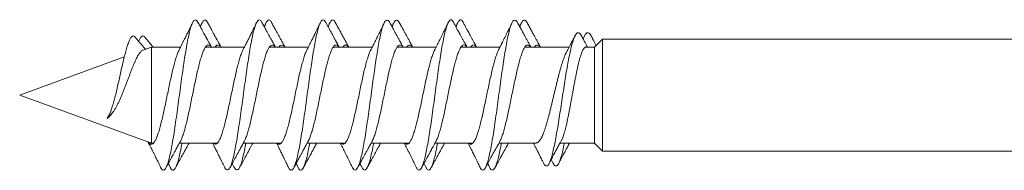
# Model space of a CAD drawing. Units: millimetres. Extents: x 24 to 259, y 10 to 202.
# Drawn here: x 105 to 135, y 111 to 116 of the extents above; entities that cross this region are included whole.
import ezdxf

# ---------------------------------------------------------------- set-up
doc = ezdxf.new("R2010")
doc.units = ezdxf.units.MM

msp = doc.modelspace()

# ---------------------------------------------------------------- linework, layer by layer
at = {"color": 7, "linetype": 'Continuous', "lineweight": 18}
for p, q in [((122.828, 115.178), (122.578, 114.928)), ((136.178, 115.178), (122.828, 115.178)), ((122.828, 115.178), (122.828, 111.678)), ((123.128, 115.178), (123.128, 115.178)), ((108.7, 114.928), (108.439, 114.833)), ((109.615, 114.928), (108.7, 114.928)), ((108.7, 114.928), (108.7, 111.928)), ((111.616, 114.928), (110.397, 114.928)), ((113.615, 114.928), (112.398, 114.928)), ((115.616, 114.928), (114.398, 114.928)), ((117.617, 114.928), (116.396, 114.928)), ((119.615, 114.928), (118.399, 114.928)), ((121.781, 114.928), (120.396, 114.928)), ((122.578, 114.928), (122.307, 114.928)), ((122.578, 114.928), (122.578, 111.928)), ((107.853, 114.62), (104.578, 113.428)), ((104.578, 113.428), (108.7, 111.928)), ((108.7, 111.928), (108.764, 111.928)), ((109.581, 111.928), (110.769, 111.928)), ((111.583, 111.928), (112.766, 111.928)), ((113.58, 111.928), (114.768, 111.928)), ((115.581, 111.928), (116.767, 111.928)), ((117.582, 111.928), (118.767, 111.928)), ((119.581, 111.928), (120.743, 111.928)), ((121.494, 111.928), (122.578, 111.928)), ((122.578, 111.928), (122.828, 111.678)), ((122.828, 111.678), (136.178, 111.678)), ((123.128, 111.678), (123.128, 111.678))]:
    msp.add_line(p, q, dxfattribs=at)
for points, knots in [([(108.989, 111.175), (108.993, 111.165), (109.013, 111.117), (109.048, 111.083), (109.095, 111.075), (109.142, 111.122), (109.189, 111.216), (109.236, 111.357), (109.283, 111.541), (109.33, 111.768), (109.377, 112.034), (109.424, 112.33), (109.471, 112.649), (109.518, 112.984), (109.565, 113.329), (109.612, 113.676), (109.659, 114.018), (109.706, 114.346), (109.753, 114.654), (109.8, 114.936), (109.847, 115.186), (109.894, 115.399), (109.941, 115.57), (109.988, 115.691), (110.035, 115.761), (110.082, 115.779), (110.124, 115.758), (110.15, 115.71), (110.161, 115.69)], [0, 0, 0, 0, 0.010337, 0.050443, 0.090519, 0.130628, 0.170762, 0.210879, 0.250957, 0.291049, 0.331137, 0.371218, 0.411337, 0.45147, 0.491576, 0.531652, 0.571762, 0.611836, 0.651926, 0.692048, 0.732169, 0.772257, 0.812338, 0.85245, 0.892526, 0.932632, 0.97276, 1, 1, 1, 1]), ([(109.987, 115.68), (109.97, 115.646), (109.94, 115.583), (109.897, 115.496), (109.86, 115.421), (109.83, 115.36), (109.806, 115.311), (109.786, 115.27), (109.765, 115.228), (109.74, 115.176), (109.707, 115.111), (109.667, 115.031), (109.62, 114.938), (109.587, 114.873), (109.569, 114.837)], [0, 0, 0, 0, 0.118924, 0.222339, 0.31038, 0.383155, 0.440751, 0.4833, 0.528563, 0.590337, 0.668529, 0.762994, 0.873553, 1, 1, 1, 1]), ([(110.581, 114.928), (110.577, 114.935), (110.561, 114.963), (110.535, 115.01), (110.505, 115.065), (110.48, 115.11), (110.46, 115.146), (110.446, 115.173), (110.433, 115.196), (110.418, 115.224), (110.395, 115.266), (110.363, 115.324), (110.324, 115.396), (110.276, 115.483), (110.221, 115.584), (110.182, 115.657), (110.16, 115.696)], [0, 0, 0, 0, 0.0276404, 0.1112561, 0.1826877, 0.2418947, 0.2888423, 0.3235031, 0.3475318, 0.3777373, 0.4344025, 0.5098275, 0.604048, 0.7171098, 0.84907, 1, 1, 1, 1]), ([(110.287, 115.68), (110.27, 115.646), (110.252, 115.608), (110.233, 115.57), (110.231, 115.566)], [0, 0, 0, 0, 0.884062, 1, 1, 1, 1]), ([(110.238, 115.552), (110.239, 115.555), (110.256, 115.615), (110.288, 115.687), (110.335, 115.762), (110.382, 115.779), (110.424, 115.758), (110.45, 115.71), (110.461, 115.69)], [0, 0, 0, 0, 0.011142, 0.222508, 0.433683, 0.645013, 0.856462, 1, 1, 1, 1]), ([(110.881, 114.928), (110.877, 114.935), (110.861, 114.963), (110.835, 115.01), (110.805, 115.065), (110.78, 115.11), (110.76, 115.146), (110.746, 115.173), (110.733, 115.196), (110.718, 115.224), (110.695, 115.266), (110.663, 115.324), (110.624, 115.396), (110.576, 115.483), (110.521, 115.584), (110.482, 115.657), (110.46, 115.696)], [0, 0, 0, 0, 0.02764, 0.111256, 0.182688, 0.241895, 0.288842, 0.323503, 0.347532, 0.377737, 0.434403, 0.509827, 0.604048, 0.71711, 0.84907, 1, 1, 1, 1]), ([(110.986, 111.184), (110.998, 111.161), (111.025, 111.106), (111.068, 111.077), (111.115, 111.089), (111.162, 111.151), (111.209, 111.265), (111.256, 111.429), (111.303, 111.636), (111.35, 111.881), (111.397, 112.159), (111.444, 112.463), (111.491, 112.789), (111.538, 113.129), (111.585, 113.476), (111.632, 113.822), (111.679, 114.159), (111.726, 114.481), (111.773, 114.78), (111.82, 115.051), (111.867, 115.284), (111.914, 115.475), (111.961, 115.622), (112.008, 115.723), (112.055, 115.777), (112.102, 115.776), (112.136, 115.749), (112.155, 115.707), (112.158, 115.7)], [0, 0, 0, 0, 0.029998, 0.07012, 0.110222, 0.150286, 0.190371, 0.230441, 0.270513, 0.310623, 0.350743, 0.390834, 0.430898, 0.470996, 0.511056, 0.551138, 0.59125, 0.631356, 0.671429, 0.711502, 0.751599, 0.791664, 0.83176, 0.871877, 0.911974, 0.952038, 0.992131, 1, 1, 1, 1]), ([(111.989, 115.679), (111.971, 115.643), (111.939, 115.577), (111.894, 115.486), (111.857, 115.41), (111.824, 115.343), (111.797, 115.288), (111.774, 115.241), (111.756, 115.206), (111.739, 115.172), (111.723, 115.14), (111.704, 115.102), (111.68, 115.053), (111.648, 114.991), (111.61, 114.915), (111.581, 114.86), (111.566, 114.83)], [0, 0, 0, 0, 0.1268118, 0.2334246, 0.3199898, 0.3943488, 0.4704777, 0.5139975, 0.5571531, 0.5965959, 0.6320681, 0.6728426, 0.7298117, 0.8034576, 0.8935932, 1, 1, 1, 1]), ([(112.582, 114.928), (112.58, 114.932), (112.568, 114.954), (112.548, 114.99), (112.524, 115.034), (112.503, 115.071), (112.486, 115.103), (112.468, 115.135), (112.445, 115.177), (112.415, 115.232), (112.377, 115.301), (112.332, 115.384), (112.28, 115.479), (112.221, 115.587), (112.18, 115.664), (112.158, 115.705)], [0, 0, 0, 0, 0.018463, 0.083489, 0.139798, 0.187364, 0.226167, 0.263729, 0.313164, 0.386167, 0.475704, 0.581811, 0.704529, 0.843906, 1, 1, 1, 1]), ([(112.289, 115.679), (112.271, 115.643), (112.253, 115.605), (112.234, 115.568), (112.233, 115.566)], [0, 0, 0, 0, 0.952519, 1, 1, 1, 1]), ([(112.241, 115.552), (112.248, 115.573), (112.27, 115.646), (112.308, 115.721), (112.355, 115.777), (112.402, 115.776), (112.436, 115.749), (112.455, 115.707), (112.458, 115.7)], [0, 0, 0, 0, 0.092118, 0.3086, 0.524977, 0.741178, 0.957534, 1, 1, 1, 1]), ([(112.882, 114.928), (112.88, 114.932), (112.868, 114.954), (112.848, 114.99), (112.824, 115.034), (112.803, 115.071), (112.786, 115.103), (112.768, 115.135), (112.745, 115.177), (112.715, 115.232), (112.677, 115.301), (112.632, 115.384), (112.58, 115.479), (112.521, 115.587), (112.48, 115.664), (112.458, 115.705)], [0, 0, 0, 0, 0.0184634, 0.0834895, 0.1397984, 0.1873641, 0.2261669, 0.2637288, 0.3131642, 0.3861668, 0.4757044, 0.5818114, 0.7045289, 0.8439058, 1, 1, 1, 1]), ([(112.99, 111.173), (112.991, 111.17), (113.009, 111.126), (113.041, 111.089), (113.088, 111.069), (113.135, 111.109), (113.182, 111.198), (113.229, 111.335), (113.276, 111.515), (113.323, 111.735), (113.37, 111.993), (113.417, 112.284), (113.464, 112.6), (113.511, 112.934), (113.558, 113.278), (113.605, 113.625), (113.652, 113.969), (113.699, 114.301), (113.746, 114.612), (113.793, 114.897), (113.84, 115.151), (113.887, 115.368), (113.934, 115.545), (113.981, 115.676), (114.028, 115.757), (114.075, 115.783), (114.118, 115.765), (114.146, 115.716), (114.158, 115.695)], [0, 0, 0, 0, 0.003841, 0.044031, 0.084249, 0.124443, 0.164646, 0.204887, 0.245134, 0.285349, 0.325541, 0.365767, 0.405955, 0.446168, 0.486409, 0.526641, 0.56684, 0.607046, 0.647266, 0.68746, 0.727688, 0.767932, 0.808154, 0.848345, 0.88857, 0.928766, 0.96897, 1, 1, 1, 1]), ([(113.99, 115.686), (113.977, 115.661), (113.955, 115.615), (113.923, 115.55), (113.895, 115.492), (113.872, 115.444), (113.852, 115.404), (113.837, 115.373), (113.824, 115.345), (113.81, 115.318), (113.796, 115.29), (113.782, 115.261), (113.762, 115.22), (113.735, 115.165), (113.7, 115.096), (113.662, 115.02), (113.618, 114.932), (113.586, 114.87), (113.569, 114.836)], [0, 0, 0, 0, 0.087283, 0.163447, 0.228547, 0.288619, 0.334805, 0.367995, 0.398931, 0.430853, 0.463758, 0.497642, 0.532493, 0.609796, 0.69102, 0.777639, 0.880061, 1, 1, 1, 1]), ([(114.581, 114.928), (114.543, 114.996), (114.478, 115.113), (114.387, 115.28), (114.284, 115.468), (114.208, 115.608), (114.158, 115.699)], [0, 0, 0, 0, 0.2668081, 0.4560774, 0.6467436, 1, 1, 1, 1]), ([(114.29, 115.686), (114.277, 115.661), (114.258, 115.621), (114.238, 115.581), (114.231, 115.565)], [0, 0, 0, 0, 0.618486, 1, 1, 1, 1]), ([(114.239, 115.551), (114.253, 115.593), (114.283, 115.681), (114.328, 115.756), (114.375, 115.783), (114.418, 115.765), (114.446, 115.716), (114.458, 115.695)], [0, 0, 0, 0, 0.191559, 0.405988, 0.620266, 0.834584, 1, 1, 1, 1]), ([(114.881, 114.928), (114.843, 114.996), (114.778, 115.113), (114.687, 115.28), (114.584, 115.468), (114.508, 115.608), (114.458, 115.699)], [0, 0, 0, 0, 0.266808, 0.456077, 0.646744, 1, 1, 1, 1]), ([(114.986, 111.182), (114.996, 111.162), (115.021, 111.109), (115.062, 111.079), (115.108, 111.085), (115.155, 111.143), (115.202, 111.248), (115.249, 111.401), (115.296, 111.601), (115.343, 111.842), (115.39, 112.116), (115.437, 112.419), (115.484, 112.742), (115.531, 113.08), (115.578, 113.426), (115.625, 113.773), (115.672, 114.111), (115.719, 114.434), (115.766, 114.737), (115.813, 115.011), (115.86, 115.253), (115.907, 115.453), (115.954, 115.606), (116.001, 115.712), (116.048, 115.77), (116.095, 115.776), (116.133, 115.751), (116.155, 115.705), (116.161, 115.692)], [0, 0, 0, 0, 0.023977, 0.063962, 0.103983, 0.144007, 0.183997, 0.22397, 0.263973, 0.303939, 0.343934, 0.383954, 0.423962, 0.463937, 0.503928, 0.54392, 0.583896, 0.623904, 0.663927, 0.703924, 0.743893, 0.783898, 0.82387, 0.863855, 0.903873, 0.94389, 0.983875, 1, 1, 1, 1]), ([(115.986, 115.676), (115.969, 115.641), (115.937, 115.575), (115.893, 115.484), (115.856, 115.409), (115.826, 115.348), (115.803, 115.301), (115.783, 115.261), (115.765, 115.225), (115.746, 115.186), (115.724, 115.142), (115.7, 115.093), (115.674, 115.043), (115.645, 114.984), (115.608, 114.912), (115.581, 114.858), (115.565, 114.828)], [0, 0, 0, 0, 0.124467, 0.231041, 0.319868, 0.391064, 0.444724, 0.487594, 0.530123, 0.572435, 0.628595, 0.6856, 0.743788, 0.808108, 0.89327, 1, 1, 1, 1]), ([(116.582, 114.928), (116.569, 114.953), (116.535, 115.014), (116.484, 115.106), (116.432, 115.201), (116.388, 115.283), (116.353, 115.346), (116.327, 115.394), (116.307, 115.431), (116.288, 115.465), (116.27, 115.499), (116.25, 115.534), (116.227, 115.577), (116.196, 115.633), (116.173, 115.675), (116.161, 115.698)], [0, 0, 0, 0, 0.098267, 0.237764, 0.360543, 0.466526, 0.555756, 0.605917, 0.653644, 0.698934, 0.741783, 0.783062, 0.837271, 0.909577, 1, 1, 1, 1]), ([(116.286, 115.676), (116.269, 115.641), (116.251, 115.604), (116.234, 115.567), (116.233, 115.566)], [0, 0, 0, 0, 0.96363, 1, 1, 1, 1]), ([(116.24, 115.553), (116.245, 115.568), (116.265, 115.637), (116.301, 115.71), (116.348, 115.771), (116.395, 115.776), (116.433, 115.751), (116.455, 115.705), (116.461, 115.692)], [0, 0, 0, 0, 0.063264, 0.275924, 0.488756, 0.701585, 0.91424, 1, 1, 1, 1]), ([(116.882, 114.928), (116.869, 114.953), (116.835, 115.014), (116.784, 115.106), (116.732, 115.201), (116.688, 115.283), (116.653, 115.346), (116.627, 115.394), (116.607, 115.431), (116.588, 115.465), (116.57, 115.499), (116.55, 115.534), (116.527, 115.577), (116.496, 115.633), (116.473, 115.675), (116.461, 115.698)], [0, 0, 0, 0, 0.098267, 0.237764, 0.360543, 0.466526, 0.555756, 0.605917, 0.653644, 0.698934, 0.741783, 0.783062, 0.837271, 0.909577, 1, 1, 1, 1]), ([(116.989, 111.177), (117.004, 111.149), (117.035, 111.094), (117.082, 111.072), (117.129, 111.098), (117.176, 111.179), (117.223, 111.31), (117.27, 111.486), (117.316, 111.703), (117.363, 111.956), (117.41, 112.24), (117.457, 112.552), (117.504, 112.884), (117.551, 113.227), (117.598, 113.574), (117.645, 113.919), (117.692, 114.253), (117.739, 114.569), (117.786, 114.86), (117.833, 115.118), (117.88, 115.339), (117.927, 115.52), (117.974, 115.656), (118.021, 115.747), (118.068, 115.785), (118.113, 115.773), (118.143, 115.724), (118.157, 115.701)], [0, 0, 0, 0, 0.039378, 0.079584, 0.119779, 0.16, 0.200187, 0.240405, 0.280646, 0.320871, 0.361063, 0.401281, 0.441486, 0.481684, 0.521915, 0.562156, 0.60237, 0.642558, 0.682785, 0.722975, 0.763184, 0.803423, 0.843658, 0.88386, 0.924058, 0.964283, 1, 1, 1, 1]), ([(117.99, 115.684), (117.975, 115.652), (117.947, 115.594), (117.908, 115.516), (117.878, 115.453), (117.852, 115.4), (117.829, 115.354), (117.809, 115.312), (117.79, 115.273), (117.771, 115.236), (117.751, 115.195), (117.726, 115.145), (117.696, 115.083), (117.659, 115.01), (117.616, 114.925), (117.585, 114.865), (117.569, 114.833)], [0, 0, 0, 0, 0.111703, 0.20347, 0.275431, 0.334096, 0.387094, 0.438827, 0.480126, 0.523557, 0.56963, 0.627129, 0.699098, 0.78537, 0.885746, 1, 1, 1, 1]), ([(118.58, 114.928), (118.574, 114.939), (118.555, 114.973), (118.527, 115.024), (118.498, 115.077), (118.475, 115.12), (118.453, 115.159), (118.432, 115.197), (118.411, 115.237), (118.388, 115.278), (118.363, 115.325), (118.333, 115.38), (118.297, 115.446), (118.255, 115.522), (118.208, 115.61), (118.174, 115.671), (118.157, 115.704)], [0, 0, 0, 0, 0.044789, 0.129686, 0.197391, 0.249043, 0.297881, 0.347564, 0.39809, 0.44946, 0.507049, 0.578238, 0.663097, 0.761654, 0.873943, 1, 1, 1, 1]), ([(118.29, 115.684), (118.275, 115.652), (118.255, 115.613), (118.236, 115.573), (118.232, 115.565)], [0, 0, 0, 0, 0.801145, 1, 1, 1, 1]), ([(118.24, 115.55), (118.252, 115.585), (118.278, 115.668), (118.321, 115.746), (118.368, 115.785), (118.413, 115.773), (118.443, 115.724), (118.457, 115.701)], [0, 0, 0, 0, 0.156728, 0.373566, 0.590386, 0.807348, 1, 1, 1, 1]), ([(118.88, 114.928), (118.874, 114.939), (118.855, 114.973), (118.827, 115.024), (118.798, 115.077), (118.775, 115.12), (118.753, 115.159), (118.732, 115.197), (118.711, 115.237), (118.688, 115.278), (118.663, 115.325), (118.633, 115.38), (118.597, 115.446), (118.555, 115.522), (118.508, 115.61), (118.474, 115.671), (118.457, 115.704)], [0, 0, 0, 0, 0.044789, 0.129686, 0.197391, 0.249043, 0.297881, 0.347564, 0.39809, 0.44946, 0.507049, 0.578238, 0.663097, 0.761654, 0.873943, 1, 1, 1, 1]), ([(118.989, 111.176), (118.995, 111.162), (119.017, 111.111), (119.055, 111.079), (119.102, 111.079), (119.149, 111.132), (119.196, 111.232), (119.243, 111.379), (119.29, 111.57), (119.337, 111.802), (119.384, 112.073), (119.431, 112.372), (119.478, 112.694), (119.524, 113.031), (119.571, 113.376), (119.618, 113.723), (119.665, 114.064), (119.712, 114.389), (119.759, 114.694), (119.806, 114.972), (119.853, 115.217), (119.9, 115.425), (119.947, 115.589), (119.994, 115.703), (120.041, 115.766), (120.088, 115.777), (120.128, 115.753), (120.152, 115.705), (120.161, 115.689)], [0, 0, 0, 0, 0.015726, 0.055828, 0.095901, 0.136007, 0.176134, 0.216241, 0.256317, 0.296424, 0.33651, 0.376595, 0.416714, 0.456839, 0.496934, 0.537009, 0.577121, 0.617195, 0.657292, 0.697417, 0.737535, 0.777619, 0.817707, 0.857817, 0.897909, 0.938036, 0.978165, 1, 1, 1, 1]), ([(119.986, 115.679), (119.971, 115.647), (119.941, 115.586), (119.901, 115.503), (119.868, 115.436), (119.842, 115.383), (119.821, 115.341), (119.803, 115.304), (119.783, 115.265), (119.761, 115.22), (119.739, 115.175), (119.718, 115.132), (119.7, 115.098), (119.687, 115.072), (119.676, 115.049), (119.664, 115.025), (119.647, 114.991), (119.625, 114.948), (119.599, 114.896), (119.579, 114.858), (119.569, 114.838)], [0, 0, 0, 0, 0.116031, 0.214097, 0.294306, 0.356743, 0.401491, 0.441663, 0.488563, 0.542163, 0.60044, 0.651274, 0.692653, 0.724614, 0.743667, 0.772787, 0.813043, 0.864382, 0.92673, 1, 1, 1, 1]), ([(120.581, 114.928), (120.571, 114.945), (120.544, 114.994), (120.501, 115.072), (120.451, 115.163), (120.402, 115.253), (120.35, 115.348), (120.292, 115.454), (120.228, 115.571), (120.184, 115.652), (120.161, 115.695)], [0, 0, 0, 0, 0.066219, 0.191856, 0.30839, 0.419955, 0.543745, 0.681649, 0.833716, 1, 1, 1, 1]), ([(120.286, 115.679), (120.271, 115.647), (120.252, 115.609), (120.234, 115.571), (120.231, 115.566)], [0, 0, 0, 0, 0.862292, 1, 1, 1, 1]), ([(120.239, 115.551), (120.242, 115.561), (120.26, 115.627), (120.294, 115.7), (120.341, 115.767), (120.388, 115.777), (120.428, 115.753), (120.452, 115.705), (120.461, 115.689)], [0, 0, 0, 0, 0.038288, 0.249895, 0.461407, 0.673098, 0.884809, 1, 1, 1, 1]), ([(120.881, 114.928), (120.871, 114.945), (120.844, 114.994), (120.801, 115.072), (120.751, 115.163), (120.702, 115.253), (120.65, 115.348), (120.592, 115.454), (120.528, 115.571), (120.484, 115.652), (120.461, 115.695)], [0, 0, 0, 0, 0.066219, 0.191856, 0.30839, 0.419955, 0.543745, 0.681649, 0.833716, 1, 1, 1, 1]), ([(120.974, 111.31), (120.983, 111.291), (121.007, 111.24), (121.047, 111.208), (121.094, 111.211), (121.141, 111.263), (121.188, 111.362), (121.235, 111.504), (121.281, 111.685), (121.328, 111.902), (121.375, 112.15), (121.422, 112.423), (121.469, 112.714), (121.516, 113.016), (121.563, 113.325), (121.61, 113.631), (121.656, 113.93), (121.703, 114.214), (121.75, 114.477), (121.797, 114.715), (121.844, 114.922), (121.891, 115.095), (121.938, 115.229), (121.985, 115.322), (122.031, 115.374), (122.078, 115.382), (122.123, 115.353), (122.152, 115.302), (122.166, 115.278)], [0, 0, 0, 0, 0.024016, 0.066037, 0.107835, 0.149398, 0.190718, 0.231813, 0.272685, 0.313322, 0.353717, 0.393887, 0.433833, 0.473545, 0.513015, 0.552259, 0.591281, 0.630068, 0.668566, 0.706789, 0.744826, 0.78275, 0.82048, 0.857919, 0.8951, 0.932038, 0.968689, 1, 1, 1, 1]), ([(122.221, 115.175), (122.227, 115.192), (122.248, 115.254), (122.285, 115.32), (122.331, 115.374), (122.378, 115.382), (122.423, 115.353), (122.452, 115.302), (122.466, 115.278)], [0, 0, 0, 0, 0.068679, 0.262906, 0.455798, 0.647424, 0.837564, 1, 1, 1, 1]), ([(107.316, 112.697), (107.331, 112.719), (107.362, 112.765), (107.408, 112.865), (107.455, 112.989), (107.501, 113.138), (107.548, 113.308), (107.596, 113.496), (107.643, 113.696), (107.689, 113.904), (107.736, 114.115), (107.783, 114.324), (107.829, 114.526), (107.876, 114.715), (107.923, 114.886), (107.97, 115.032), (108.017, 115.148), (108.063, 115.23), (108.11, 115.272), (108.155, 115.277), (108.183, 115.247), (108.196, 115.234)], [0, 0, 0, 0, 0.036587, 0.076372, 0.117968, 0.161562, 0.206946, 0.253951, 0.302522, 0.352474, 0.403719, 0.456499, 0.511156, 0.567754, 0.626018, 0.685889, 0.747417, 0.8107, 0.875663, 0.942246, 1, 1, 1, 1]), ([(108.512, 114.859), (108.488, 114.888), (108.424, 114.964), (108.319, 115.09), (108.238, 115.186), (108.196, 115.236)], [0, 0, 0, 0, 0.229261, 0.601198, 1, 1, 1, 1]), ([(108.303, 115.109), (108.307, 115.12), (108.328, 115.172), (108.363, 115.228), (108.41, 115.272), (108.455, 115.277), (108.483, 115.247), (108.496, 115.234)], [0, 0, 0, 0, 0.063452, 0.298098, 0.538974, 0.785856, 1, 1, 1, 1]), ([(108.754, 114.928), (108.749, 114.934), (108.705, 114.987), (108.619, 115.09), (108.538, 115.186), (108.496, 115.236)], [0, 0, 0, 0, 0.059266, 0.513238, 1, 1, 1, 1]), ([(109.607, 111.978), (109.615, 111.993), (109.64, 112.035), (109.679, 112.136), (109.726, 112.278), (109.772, 112.448), (109.819, 112.64), (109.866, 112.849), (109.913, 113.069), (109.96, 113.298), (110.007, 113.53), (110.055, 113.76), (110.102, 113.982), (110.149, 114.192), (110.196, 114.385), (110.243, 114.557), (110.29, 114.706), (110.337, 114.827), (110.383, 114.917), (110.43, 114.972), (110.477, 114.995), (110.524, 114.982), (110.556, 114.958), (110.574, 114.93), (110.575, 114.928)], [0, 0, 0, 0, 0.026558, 0.074984, 0.123263, 0.171475, 0.219743, 0.268143, 0.316652, 0.365204, 0.413752, 0.462334, 0.510963, 0.559537, 0.608121, 0.656679, 0.70514, 0.75346, 0.801688, 0.849934, 0.898293, 0.94677, 0.995309, 1, 1, 1, 1]), ([(110.697, 114.928), (110.708, 114.942), (110.734, 114.977), (110.777, 114.994), (110.824, 114.982), (110.856, 114.958), (110.874, 114.93), (110.875, 114.928)], [0, 0, 0, 0, 0.1851997, 0.4477667, 0.7109794, 0.9745294, 1, 1, 1, 1]), ([(111.606, 111.971), (111.621, 112.001), (111.652, 112.062), (111.698, 112.194), (111.745, 112.35), (111.792, 112.53), (111.839, 112.728), (111.886, 112.942), (111.934, 113.167), (111.981, 113.398), (112.028, 113.629), (112.075, 113.856), (112.122, 114.074), (112.169, 114.278), (112.216, 114.463), (112.262, 114.625), (112.309, 114.759), (112.356, 114.865), (112.403, 114.94), (112.45, 114.985), (112.497, 114.995), (112.539, 114.978), (112.566, 114.942), (112.577, 114.928)], [0, 0, 0, 0, 0.047081, 0.095295, 0.143643, 0.192094, 0.240583, 0.289066, 0.337593, 0.386151, 0.434661, 0.483181, 0.531669, 0.580055, 0.628299, 0.67646, 0.72465, 0.772955, 0.821377, 0.869854, 0.918334, 0.966833, 1, 1, 1, 1]), ([(112.698, 114.928), (112.7, 114.93), (112.717, 114.958), (112.75, 114.983), (112.797, 114.996), (112.839, 114.978), (112.866, 114.942), (112.877, 114.928)], [0, 0, 0, 0, 0.0265891, 0.2907669, 0.5549594, 0.8192555, 1, 1, 1, 1]), ([(113.604, 111.975), (113.611, 111.986), (113.633, 112.023), (113.671, 112.119), (113.718, 112.258), (113.766, 112.423), (113.813, 112.611), (113.86, 112.818), (113.907, 113.038), (113.954, 113.267), (114.001, 113.498), (114.048, 113.728), (114.095, 113.951), (114.141, 114.162), (114.188, 114.356), (114.235, 114.531), (114.282, 114.682), (114.329, 114.807), (114.376, 114.904), (114.423, 114.968), (114.471, 114.997), (114.518, 114.988), (114.553, 114.964), (114.572, 114.933), (114.575, 114.928)], [0, 0, 0, 0, 0.020916, 0.069356, 0.117827, 0.166293, 0.214813, 0.263346, 0.311839, 0.36034, 0.408805, 0.457161, 0.505377, 0.553519, 0.601699, 0.649999, 0.69841, 0.746872, 0.795334, 0.843822, 0.892378, 0.940875, 0.989378, 1, 1, 1, 1]), ([(114.698, 114.928), (114.706, 114.94), (114.731, 114.976), (114.771, 114.996), (114.818, 114.988), (114.853, 114.964), (114.872, 114.933), (114.875, 114.928)], [0, 0, 0, 0, 0.1442597, 0.4103129, 0.6760397, 0.9418012, 1, 1, 1, 1]), ([(115.609, 111.981), (115.621, 112.003), (115.648, 112.055), (115.692, 112.172), (115.739, 112.325), (115.786, 112.503), (115.834, 112.7), (115.881, 112.913), (115.927, 113.135), (115.974, 113.364), (116.021, 113.595), (116.067, 113.821), (116.114, 114.039), (116.161, 114.245), (116.208, 114.434), (116.255, 114.601), (116.303, 114.744), (116.35, 114.855), (116.397, 114.935), (116.444, 114.982), (116.491, 114.995), (116.536, 114.98), (116.564, 114.944), (116.577, 114.928)], [0, 0, 0, 0, 0.037142, 0.085793, 0.134438, 0.183053, 0.231675, 0.280254, 0.328718, 0.377043, 0.425305, 0.473613, 0.522045, 0.570584, 0.619168, 0.667751, 0.716368, 0.765042, 0.813659, 0.862284, 0.910885, 0.959392, 1, 1, 1, 1]), ([(116.696, 114.928), (116.696, 114.928), (116.713, 114.955), (116.744, 114.979), (116.791, 114.996), (116.836, 114.98), (116.864, 114.944), (116.877, 114.928)], [0, 0, 0, 0, 0.005136, 0.264741, 0.524223, 0.783199, 1, 1, 1, 1]), ([(117.605, 111.973), (117.61, 111.98), (117.63, 112.012), (117.666, 112.101), (117.713, 112.237), (117.76, 112.4), (117.807, 112.584), (117.853, 112.787), (117.9, 113.004), (117.946, 113.23), (117.993, 113.461), (118.04, 113.691), (118.087, 113.917), (118.135, 114.132), (118.182, 114.332), (118.229, 114.511), (118.276, 114.665), (118.323, 114.793), (118.37, 114.892), (118.417, 114.96), (118.464, 114.995), (118.511, 114.994), (118.547, 114.97), (118.569, 114.937), (118.575, 114.928)], [0, 0, 0, 0, 0.013605, 0.062146, 0.110693, 0.15919, 0.207568, 0.255809, 0.303997, 0.35224, 0.400609, 0.449081, 0.497592, 0.5461, 0.594651, 0.643246, 0.691788, 0.740338, 0.788861, 0.837282, 0.885561, 0.933753, 0.981968, 1, 1, 1, 1]), ([(118.699, 114.928), (118.705, 114.937), (118.727, 114.97), (118.764, 114.994), (118.811, 114.994), (118.847, 114.97), (118.869, 114.937), (118.875, 114.928)], [0, 0, 0, 0, 0.104468, 0.370177, 0.635405, 0.900759, 1, 1, 1, 1]), ([(119.607, 111.977), (119.617, 111.997), (119.644, 112.044), (119.686, 112.154), (119.732, 112.3), (119.779, 112.473), (119.825, 112.668), (119.872, 112.878), (119.919, 113.1), (119.966, 113.33), (120.014, 113.561), (120.061, 113.791), (120.108, 114.012), (120.155, 114.219), (120.203, 114.41), (120.25, 114.579), (120.296, 114.724), (120.343, 114.842), (120.39, 114.927), (120.436, 114.978), (120.483, 114.994), (120.53, 114.981), (120.561, 114.945), (120.576, 114.928)], [0, 0, 0, 0, 0.03328, 0.081651, 0.129887, 0.178081, 0.226339, 0.274724, 0.323207, 0.371724, 0.420237, 0.468804, 0.517396, 0.565944, 0.614501, 0.663023, 0.711437, 0.759709, 0.807902, 0.856136, 0.904495, 0.95296, 1, 1, 1, 1]), ([(120.696, 114.928), (120.709, 114.944), (120.738, 114.98), (120.783, 114.994), (120.83, 114.981), (120.861, 114.945), (120.876, 114.928)], [0, 0, 0, 0, 0.2255219, 0.4858559, 0.7467647, 1, 1, 1, 1]), ([(121.963, 115.278), (121.951, 115.253), (121.928, 115.209), (121.896, 115.147), (121.87, 115.098), (121.85, 115.059), (121.834, 115.029), (121.812, 114.986), (121.779, 114.923), (121.738, 114.845), (121.709, 114.792), (121.696, 114.767)], [0, 0, 0, 0, 0.142943, 0.262765, 0.359636, 0.433688, 0.486642, 0.539107, 0.685268, 0.854392, 1, 1, 1, 1]), ([(122.354, 114.928), (122.354, 114.928), (122.342, 114.949), (122.317, 114.996), (122.274, 115.075), (122.223, 115.172), (122.186, 115.243), (122.165, 115.281)], [0, 0, 0, 0, 0.001016, 0.177549, 0.402669, 0.676688, 1, 1, 1, 1]), ([(122.263, 115.278), (122.251, 115.253), (122.235, 115.223), (122.219, 115.192), (122.216, 115.186)], [0, 0, 0, 0, 0.7958424, 1, 1, 1, 1]), ([(122.627, 114.977), (122.625, 114.981), (122.608, 115.012), (122.574, 115.075), (122.523, 115.172), (122.486, 115.243), (122.465, 115.281)], [0, 0, 0, 0, 0.0451674, 0.3065229, 0.6246481, 1, 1, 1, 1]), ([(108.44, 114.832), (108.434, 114.83), (108.417, 114.824), (108.39, 114.803), (108.356, 114.77), (108.321, 114.725), (108.287, 114.672), (108.252, 114.611), (108.217, 114.54), (108.181, 114.462), (108.145, 114.377), (108.109, 114.287), (108.07, 114.19), (108.032, 114.088), (107.993, 113.986), (107.955, 113.882), (107.914, 113.774), (107.874, 113.667), (107.832, 113.561), (107.79, 113.457), (107.746, 113.354), (107.701, 113.254), (107.656, 113.16), (107.61, 113.071), (107.562, 112.987), (107.513, 112.911), (107.466, 112.846), (107.418, 112.79), (107.369, 112.739), (107.334, 112.711), (107.316, 112.697)], [0, 0, 0, 0, 0.0221662, 0.0617157, 0.1025043, 0.1432936, 0.1814348, 0.2195757, 0.258857, 0.2981368, 0.3356743, 0.3732112, 0.4119352, 0.4506589, 0.4866977, 0.5227359, 0.5598709, 0.5970043, 0.6321485, 0.6672934, 0.7035312, 0.7397685, 0.7737814, 0.8077924, 0.8428803, 0.8779686, 0.908074, 0.9381786, 0.9690898, 1, 1, 1, 1]), ([(108.601, 111.964), (108.617, 111.944), (108.648, 111.903), (108.695, 111.886), (108.742, 111.9), (108.789, 111.947), (108.836, 112.026), (108.883, 112.133), (108.93, 112.268), (108.976, 112.43), (109.023, 112.615), (109.07, 112.818), (109.117, 113.033), (109.164, 113.257), (109.212, 113.486), (109.259, 113.713), (109.306, 113.933), (109.354, 114.142), (109.401, 114.335), (109.448, 114.509), (109.495, 114.659), (109.536, 114.77), (109.56, 114.817), (109.57, 114.835)], [0, 0, 0, 0, 0.047146, 0.095899, 0.144622, 0.19335, 0.242032, 0.290597, 0.339018, 0.38737, 0.435792, 0.484365, 0.533061, 0.581806, 0.630547, 0.679316, 0.728104, 0.776822, 0.825541, 0.874232, 0.922828, 0.971285, 1, 1, 1, 1]), ([(110.636, 111.928), (110.648, 111.917), (110.676, 111.892), (110.719, 111.891), (110.766, 111.918), (110.813, 111.98), (110.86, 112.074), (110.906, 112.199), (110.953, 112.351), (111, 112.526), (111.048, 112.72), (111.095, 112.929), (111.142, 113.15), (111.19, 113.377), (111.237, 113.605), (111.284, 113.829), (111.332, 114.044), (111.378, 114.246), (111.425, 114.43), (111.472, 114.593), (111.519, 114.725), (111.55, 114.804), (111.566, 114.83), (111.567, 114.83)], [0, 0, 0, 0, 0.039558, 0.090121, 0.140553, 0.19084, 0.241082, 0.291419, 0.341914, 0.392526, 0.443177, 0.493819, 0.544511, 0.595181, 0.645799, 0.696419, 0.746999, 0.797467, 0.847793, 0.898045, 0.94835, 0.998801, 1, 1, 1, 1]), ([(112.634, 111.928), (112.639, 111.921), (112.66, 111.896), (112.696, 111.885), (112.743, 111.898), (112.79, 111.947), (112.837, 112.028), (112.884, 112.138), (112.931, 112.276), (112.978, 112.438), (113.026, 112.624), (113.073, 112.828), (113.121, 113.045), (113.168, 113.269), (113.215, 113.497), (113.262, 113.723), (113.308, 113.943), (113.355, 114.151), (113.402, 114.342), (113.449, 114.514), (113.496, 114.662), (113.536, 114.771), (113.561, 114.817), (113.57, 114.834)], [0, 0, 0, 0, 0.016293, 0.066349, 0.116385, 0.166536, 0.216842, 0.267252, 0.317687, 0.368116, 0.418607, 0.469043, 0.519446, 0.56985, 0.6202, 0.67043, 0.720521, 0.770559, 0.820673, 0.870936, 0.921319, 0.971747, 1, 1, 1, 1]), ([(114.631, 111.928), (114.645, 111.916), (114.675, 111.89), (114.72, 111.891), (114.767, 111.922), (114.814, 111.985), (114.862, 112.079), (114.909, 112.205), (114.957, 112.359), (115.004, 112.535), (115.051, 112.731), (115.098, 112.941), (115.145, 113.161), (115.192, 113.386), (115.238, 113.613), (115.285, 113.836), (115.332, 114.05), (115.379, 114.251), (115.426, 114.435), (115.474, 114.597), (115.52, 114.734), (115.551, 114.798), (115.566, 114.83)], [0, 0, 0, 0, 0.044879, 0.095258, 0.145726, 0.196209, 0.246689, 0.297234, 0.347705, 0.398158, 0.448606, 0.498988, 0.54924, 0.599361, 0.649452, 0.699638, 0.749976, 0.80042, 0.850898, 0.901371, 0.951905, 1, 1, 1, 1]), ([(116.635, 111.928), (116.64, 111.922), (116.661, 111.897), (116.698, 111.887), (116.745, 111.899), (116.792, 111.948), (116.84, 112.032), (116.887, 112.145), (116.934, 112.285), (116.981, 112.449), (117.028, 112.634), (117.075, 112.836), (117.121, 113.051), (117.168, 113.276), (117.215, 113.503), (117.262, 113.73), (117.31, 113.95), (117.357, 114.159), (117.404, 114.352), (117.452, 114.524), (117.499, 114.669), (117.538, 114.773), (117.562, 114.816), (117.57, 114.83)], [0, 0, 0, 0, 0.016371, 0.066918, 0.11747, 0.16808, 0.218607, 0.269126, 0.319633, 0.370062, 0.420354, 0.470525, 0.520689, 0.570967, 0.621394, 0.671915, 0.722458, 0.772999, 0.82361, 0.874156, 0.924677, 0.975195, 1, 1, 1, 1]), ([(118.629, 111.928), (118.645, 111.914), (118.676, 111.887), (118.723, 111.891), (118.77, 111.925), (118.818, 111.991), (118.865, 112.087), (118.911, 112.212), (118.958, 112.363), (119.005, 112.54), (119.052, 112.736), (119.099, 112.947), (119.146, 113.168), (119.193, 113.395), (119.24, 113.623), (119.288, 113.847), (119.335, 114.061), (119.383, 114.261), (119.43, 114.443), (119.477, 114.603), (119.523, 114.739), (119.554, 114.806), (119.57, 114.838)], [0, 0, 0, 0, 0.049528, 0.099684, 0.149839, 0.199972, 0.250014, 0.299916, 0.349715, 0.399527, 0.449468, 0.499551, 0.549715, 0.599891, 0.650071, 0.700319, 0.750488, 0.800644, 0.850792, 0.900868, 0.95081, 1, 1, 1, 1]), ([(120.743, 111.929), (120.749, 111.929), (120.766, 111.929), (120.793, 111.941), (120.823, 111.965), (120.854, 112), (120.885, 112.045), (120.917, 112.101), (120.948, 112.168), (120.978, 112.243), (121.009, 112.327), (121.039, 112.42), (121.071, 112.521), (121.102, 112.627), (121.133, 112.74), (121.164, 112.858), (121.195, 112.981), (121.225, 113.107), (121.255, 113.235), (121.287, 113.365), (121.318, 113.496), (121.349, 113.625), (121.38, 113.752), (121.411, 113.879), (121.442, 114.002), (121.472, 114.119), (121.503, 114.231), (121.535, 114.339), (121.566, 114.439), (121.597, 114.531), (121.627, 114.615), (121.658, 114.69), (121.681, 114.741), (121.694, 114.763), (121.696, 114.767)], [0, 0, 0, 0, 0.020124, 0.052981, 0.085838, 0.117755, 0.149673, 0.182516, 0.215359, 0.247304, 0.27925, 0.312124, 0.344999, 0.376923, 0.408847, 0.441697, 0.474547, 0.50649, 0.538433, 0.571306, 0.604178, 0.636113, 0.668048, 0.700912, 0.733775, 0.765703, 0.797632, 0.830487, 0.863341, 0.895286, 0.92723, 0.960102, 0.992975, 1, 1, 1, 1]), ([(122.307, 114.928), (122.307, 114.928), (122.299, 114.929), (122.283, 114.923), (122.26, 114.908), (122.236, 114.88), (122.212, 114.842), (122.189, 114.793), (122.166, 114.735), (122.143, 114.666), (122.119, 114.589), (122.095, 114.503), (122.072, 114.41), (122.048, 114.309), (122.025, 114.201), (122.002, 114.088), (121.979, 113.971), (121.955, 113.848), (121.931, 113.723), (121.907, 113.596), (121.884, 113.469), (121.861, 113.339), (121.837, 113.211), (121.815, 113.085), (121.791, 112.961), (121.767, 112.84), (121.743, 112.724), (121.72, 112.613), (121.697, 112.509), (121.674, 112.41), (121.651, 112.318), (121.627, 112.236), (121.604, 112.163), (121.58, 112.098), (121.559, 112.048), (121.545, 112.023), (121.54, 112.014)], [0, 0, 0, 0, 0.000722, 0.030863, 0.061004, 0.092019, 0.123035, 0.153185, 0.183334, 0.21436, 0.245386, 0.275523, 0.30566, 0.336672, 0.367683, 0.397839, 0.427994, 0.459026, 0.490059, 0.520199, 0.550339, 0.581356, 0.612372, 0.642509, 0.672646, 0.703659, 0.734672, 0.764812, 0.794952, 0.825968, 0.856984, 0.887114, 0.917244, 0.948247, 0.97925, 1, 1, 1, 1]), ([(107.316, 112.697), (107.327, 112.714), (107.349, 112.748), (107.38, 112.809), (107.402, 112.854), (107.413, 112.881), (107.415, 112.885)], [0, 0, 0, 0, 0.318267, 0.638929, 0.950098, 1, 1, 1, 1]), ([(108.596, 111.965), (108.599, 111.959), (108.613, 111.933), (108.634, 111.89), (108.659, 111.841), (108.679, 111.802), (108.7, 111.759), (108.724, 111.711), (108.748, 111.664), (108.768, 111.623), (108.786, 111.586), (108.807, 111.544), (108.832, 111.493), (108.863, 111.43), (108.9, 111.355), (108.943, 111.266), (108.973, 111.203), (108.989, 111.17)], [0, 0, 0, 0, 0.0239417, 0.1007234, 0.1613018, 0.2080977, 0.25032, 0.3223168, 0.3888179, 0.4309903, 0.4764597, 0.5263526, 0.5897619, 0.6687447, 0.7633808, 0.8737629, 1, 1, 1, 1]), ([(109.158, 111.156), (109.17, 111.179), (109.193, 111.221), (109.225, 111.28), (109.252, 111.328), (109.273, 111.367), (109.291, 111.4), (109.309, 111.433), (109.335, 111.48), (109.37, 111.544), (109.417, 111.629), (109.472, 111.731), (109.537, 111.848), (109.583, 111.931), (109.607, 111.976)], [0, 0, 0, 0, 0.083287, 0.154544, 0.213791, 0.261046, 0.296588, 0.334384, 0.382338, 0.466499, 0.570447, 0.694087, 0.837309, 1, 1, 1, 1]), ([(109.289, 111.175), (109.293, 111.165), (109.313, 111.117), (109.348, 111.083), (109.395, 111.075), (109.442, 111.122), (109.489, 111.216), (109.536, 111.356), (109.583, 111.542), (109.624, 111.733), (109.648, 111.876), (109.657, 111.928)], [0, 0, 0, 0, 0.032891, 0.160506, 0.288026, 0.415649, 0.543351, 0.670999, 0.798527, 0.926096, 1, 1, 1, 1]), ([(109.458, 111.156), (109.47, 111.179), (109.493, 111.221), (109.525, 111.28), (109.552, 111.328), (109.573, 111.367), (109.591, 111.4), (109.609, 111.433), (109.635, 111.48), (109.67, 111.544), (109.717, 111.629), (109.772, 111.731), (109.828, 111.832), (109.865, 111.899), (109.881, 111.928)], [0, 0, 0, 0, 0.088476, 0.164172, 0.22711, 0.277309, 0.315065, 0.355216, 0.406158, 0.495561, 0.605985, 0.737328, 0.889473, 1, 1, 1, 1]), ([(110.616, 111.928), (110.629, 111.902), (110.653, 111.854), (110.685, 111.79), (110.713, 111.734), (110.742, 111.678), (110.772, 111.616), (110.804, 111.553), (110.833, 111.493), (110.859, 111.44), (110.884, 111.389), (110.913, 111.331), (110.947, 111.26), (110.973, 111.208), (110.986, 111.179)], [0, 0, 0, 0, 0.10562, 0.190623, 0.256537, 0.330798, 0.418224, 0.503572, 0.585634, 0.655837, 0.716792, 0.791721, 0.88608, 1, 1, 1, 1]), ([(111.161, 111.157), (111.221, 111.268), (111.313, 111.436), (111.424, 111.64), (111.513, 111.802), (111.57, 111.905), (111.607, 111.972)], [0, 0, 0, 0, 0.405855, 0.620675, 0.750454, 1, 1, 1, 1]), ([(111.286, 111.184), (111.298, 111.161), (111.325, 111.106), (111.368, 111.077), (111.415, 111.089), (111.462, 111.151), (111.509, 111.265), (111.556, 111.428), (111.603, 111.638), (111.637, 111.807), (111.655, 111.914), (111.657, 111.928)], [0, 0, 0, 0, 0.094766, 0.221514, 0.3482, 0.474767, 0.601399, 0.727984, 0.854575, 0.981287, 1, 1, 1, 1]), ([(111.461, 111.157), (111.521, 111.268), (111.613, 111.436), (111.724, 111.64), (111.805, 111.787), (111.853, 111.875), (111.883, 111.928)], [0, 0, 0, 0, 0.4293373, 0.6565864, 0.7938752, 1, 1, 1, 1]), ([(112.617, 111.928), (112.623, 111.916), (112.637, 111.889), (112.656, 111.851), (112.676, 111.811), (112.693, 111.777), (112.709, 111.744), (112.725, 111.713), (112.741, 111.681), (112.76, 111.642), (112.785, 111.592), (112.815, 111.531), (112.851, 111.457), (112.892, 111.373), (112.939, 111.276), (112.973, 111.207), (112.99, 111.171)], [0, 0, 0, 0, 0.045318, 0.107787, 0.15435, 0.200802, 0.244524, 0.28582, 0.322129, 0.373363, 0.439639, 0.521034, 0.617643, 0.729579, 0.856978, 1, 1, 1, 1]), ([(113.157, 111.151), (113.18, 111.194), (113.223, 111.274), (113.285, 111.388), (113.34, 111.488), (113.387, 111.574), (113.426, 111.647), (113.46, 111.709), (113.492, 111.766), (113.525, 111.827), (113.563, 111.897), (113.59, 111.946), (113.605, 111.972)], [0, 0, 0, 0, 0.1550355, 0.2934235, 0.4152253, 0.5204935, 0.6092744, 0.6816099, 0.7458238, 0.8200093, 0.9047541, 1, 1, 1, 1]), ([(113.29, 111.173), (113.291, 111.17), (113.309, 111.126), (113.341, 111.089), (113.388, 111.069), (113.435, 111.109), (113.482, 111.198), (113.529, 111.334), (113.576, 111.515), (113.619, 111.713), (113.646, 111.864), (113.657, 111.928)], [0, 0, 0, 0, 0.0122137, 0.140015, 0.2679008, 0.3957136, 0.5235553, 0.6515167, 0.7794973, 0.9073764, 1, 1, 1, 1]), ([(113.457, 111.151), (113.48, 111.194), (113.523, 111.274), (113.585, 111.388), (113.64, 111.488), (113.687, 111.574), (113.726, 111.647), (113.76, 111.709), (113.792, 111.766), (113.825, 111.827), (113.855, 111.882), (113.874, 111.916), (113.88, 111.928)], [0, 0, 0, 0, 0.163906, 0.310211, 0.438982, 0.550273, 0.644133, 0.720608, 0.788495, 0.866925, 0.956519, 1, 1, 1, 1]), ([(114.615, 111.928), (114.627, 111.903), (114.65, 111.859), (114.679, 111.801), (114.701, 111.756), (114.719, 111.721), (114.735, 111.688), (114.756, 111.647), (114.784, 111.589), (114.818, 111.521), (114.855, 111.446), (114.894, 111.366), (114.939, 111.274), (114.97, 111.21), (114.987, 111.176)], [0, 0, 0, 0, 0.099035, 0.176314, 0.233101, 0.278472, 0.315029, 0.366806, 0.443349, 0.544769, 0.637248, 0.74388, 0.864761, 1, 1, 1, 1]), ([(115.161, 111.16), (115.183, 111.202), (115.226, 111.28), (115.286, 111.39), (115.337, 111.484), (115.381, 111.564), (115.414, 111.625), (115.441, 111.674), (115.462, 111.713), (115.483, 111.75), (115.505, 111.791), (115.533, 111.842), (115.569, 111.906), (115.595, 111.954), (115.609, 111.98)], [0, 0, 0, 0, 0.1527052, 0.2865475, 0.4015995, 0.4979206, 0.5765419, 0.6272318, 0.6746904, 0.7189214, 0.7642913, 0.8256825, 0.9042782, 1, 1, 1, 1]), ([(115.286, 111.182), (115.296, 111.162), (115.321, 111.109), (115.362, 111.079), (115.408, 111.085), (115.455, 111.143), (115.502, 111.248), (115.549, 111.401), (115.596, 111.602), (115.632, 111.781), (115.653, 111.901), (115.657, 111.928)], [0, 0, 0, 0, 0.075952, 0.202614, 0.329392, 0.456176, 0.582854, 0.709477, 0.836196, 0.962799, 1, 1, 1, 1]), ([(115.461, 111.16), (115.483, 111.202), (115.526, 111.28), (115.586, 111.39), (115.637, 111.484), (115.681, 111.564), (115.714, 111.625), (115.741, 111.674), (115.762, 111.713), (115.783, 111.75), (115.805, 111.791), (115.833, 111.842), (115.859, 111.889), (115.876, 111.919), (115.881, 111.928)], [0, 0, 0, 0, 0.163106, 0.306065, 0.428953, 0.531835, 0.615811, 0.669954, 0.720645, 0.767888, 0.816348, 0.881921, 0.96587, 1, 1, 1, 1]), ([(116.616, 111.928), (116.616, 111.927), (116.631, 111.898), (116.658, 111.846), (116.693, 111.776), (116.72, 111.721), (116.742, 111.679), (116.76, 111.642), (116.778, 111.605), (116.799, 111.564), (116.82, 111.52), (116.843, 111.474), (116.865, 111.43), (116.888, 111.382), (116.915, 111.326), (116.95, 111.256), (116.975, 111.204), (116.989, 111.176)], [0, 0, 0, 0, 0.002028, 0.115733, 0.209281, 0.282418, 0.334967, 0.380128, 0.429127, 0.481977, 0.544795, 0.605333, 0.663403, 0.720994, 0.794435, 0.887398, 1, 1, 1, 1]), ([(117.158, 111.151), (117.177, 111.187), (117.214, 111.255), (117.266, 111.35), (117.311, 111.432), (117.349, 111.502), (117.379, 111.557), (117.406, 111.607), (117.434, 111.658), (117.468, 111.72), (117.508, 111.793), (117.555, 111.878), (117.588, 111.938), (117.606, 111.971)], [0, 0, 0, 0, 0.131698, 0.247681, 0.348009, 0.432729, 0.50188, 0.551611, 0.613135, 0.68879, 0.778529, 0.88229, 1, 1, 1, 1]), ([(117.289, 111.177), (117.304, 111.149), (117.335, 111.094), (117.382, 111.072), (117.429, 111.098), (117.476, 111.179), (117.523, 111.309), (117.57, 111.486), (117.614, 111.691), (117.644, 111.853), (117.657, 111.928)], [0, 0, 0, 0, 0.124793, 0.252212, 0.379593, 0.507057, 0.634413, 0.761868, 0.889396, 1, 1, 1, 1]), ([(117.458, 111.151), (117.477, 111.187), (117.514, 111.255), (117.566, 111.35), (117.611, 111.432), (117.649, 111.502), (117.679, 111.557), (117.706, 111.607), (117.734, 111.658), (117.768, 111.72), (117.808, 111.793), (117.847, 111.864), (117.872, 111.91), (117.882, 111.928)], [0, 0, 0, 0, 0.1389798, 0.2613767, 0.367252, 0.4566564, 0.5296304, 0.5821118, 0.6470371, 0.7268751, 0.8215765, 0.9310751, 1, 1, 1, 1]), ([(118.615, 111.928), (118.623, 111.913), (118.639, 111.88), (118.663, 111.834), (118.684, 111.791), (118.721, 111.717), (118.762, 111.634), (118.81, 111.538), (118.847, 111.463), (118.888, 111.378), (118.936, 111.279), (118.971, 111.208), (118.99, 111.169)], [0, 0, 0, 0, 0.0596961, 0.1291311, 0.1842466, 0.2311666, 0.4213559, 0.5135527, 0.6101017, 0.7192579, 0.8491781, 1, 1, 1, 1]), ([(119.158, 111.156), (119.177, 111.191), (119.213, 111.257), (119.264, 111.351), (119.309, 111.432), (119.346, 111.501), (119.378, 111.559), (119.403, 111.604), (119.422, 111.638), (119.437, 111.667), (119.453, 111.696), (119.473, 111.732), (119.498, 111.777), (119.529, 111.833), (119.566, 111.9), (119.593, 111.949), (119.607, 111.976)], [0, 0, 0, 0, 0.1283317, 0.2420362, 0.3411647, 0.4257593, 0.4958548, 0.5514792, 0.5926555, 0.6198169, 0.6553694, 0.699301, 0.7529239, 0.8207637, 0.9031459, 1, 1, 1, 1]), ([(119.289, 111.176), (119.295, 111.162), (119.317, 111.111), (119.355, 111.079), (119.402, 111.079), (119.449, 111.132), (119.496, 111.233), (119.543, 111.379), (119.59, 111.571), (119.628, 111.756), (119.65, 111.887), (119.657, 111.928)], [0, 0, 0, 0, 0.050057, 0.177704, 0.305259, 0.432919, 0.560642, 0.688305, 0.815869, 0.943533, 1, 1, 1, 1]), ([(119.458, 111.156), (119.477, 111.191), (119.513, 111.257), (119.564, 111.351), (119.609, 111.432), (119.646, 111.501), (119.678, 111.559), (119.703, 111.604), (119.722, 111.638), (119.737, 111.667), (119.753, 111.696), (119.773, 111.732), (119.798, 111.777), (119.829, 111.833), (119.857, 111.884), (119.875, 111.917), (119.881, 111.928)], [0, 0, 0, 0, 0.136311, 0.257086, 0.362378, 0.452232, 0.526686, 0.585769, 0.629506, 0.658356, 0.696119, 0.742783, 0.79974, 0.871798, 0.959302, 1, 1, 1, 1]), ([(120.659, 111.928), (120.663, 111.921), (120.674, 111.899), (120.694, 111.86), (120.72, 111.809), (120.745, 111.76), (120.767, 111.717), (120.784, 111.684), (120.798, 111.655), (120.81, 111.631), (120.823, 111.606), (120.84, 111.572), (120.863, 111.525), (120.894, 111.463), (120.932, 111.388), (120.959, 111.333), (120.974, 111.304)], [0, 0, 0, 0, 0.033905, 0.106277, 0.188352, 0.27903, 0.341349, 0.395159, 0.440429, 0.477132, 0.512065, 0.56146, 0.639188, 0.738109, 0.858334, 1, 1, 1, 1]), ([(121.153, 111.292), (121.171, 111.326), (121.204, 111.388), (121.251, 111.476), (121.292, 111.552), (121.326, 111.616), (121.354, 111.668), (121.378, 111.712), (121.402, 111.757), (121.43, 111.808), (121.463, 111.871), (121.501, 111.939), (121.527, 111.988), (121.541, 112.014)], [0, 0, 0, 0, 0.1379287, 0.2594147, 0.3645166, 0.4532822, 0.5257502, 0.5821764, 0.6346544, 0.7130514, 0.7971769, 0.8940774, 1, 1, 1, 1]), ([(121.274, 111.31), (121.283, 111.291), (121.307, 111.24), (121.347, 111.208), (121.394, 111.211), (121.441, 111.263), (121.488, 111.362), (121.535, 111.503), (121.581, 111.687), (121.614, 111.831), (121.631, 111.921), (121.632, 111.928)], [0, 0, 0, 0, 0.075872, 0.208629, 0.340681, 0.47199, 0.602533, 0.732364, 0.861491, 0.989875, 1, 1, 1, 1]), ([(121.453, 111.292), (121.471, 111.326), (121.504, 111.388), (121.551, 111.476), (121.592, 111.552), (121.626, 111.616), (121.654, 111.668), (121.678, 111.712), (121.702, 111.757), (121.73, 111.808), (121.762, 111.867), (121.783, 111.908), (121.794, 111.928)], [0, 0, 0, 0, 0.156601, 0.294534, 0.413864, 0.514646, 0.596925, 0.66099, 0.720572, 0.809582, 0.905096, 1, 1, 1, 1]), ([(109.231, 111.29), (109.234, 111.284), (109.254, 111.243), (109.273, 111.203), (109.289, 111.17)], [0, 0, 0, 0, 0.161558, 1, 1, 1, 1]), ([(111.233, 111.289), (111.237, 111.281), (111.255, 111.245), (111.273, 111.208), (111.286, 111.179)], [0, 0, 0, 0, 0.221338, 1, 1, 1, 1]), ([(113.232, 111.29), (113.234, 111.287), (113.253, 111.247), (113.273, 111.207), (113.29, 111.171)], [0, 0, 0, 0, 0.09016, 1, 1, 1, 1]), ([(115.231, 111.29), (115.233, 111.286), (115.252, 111.248), (115.27, 111.21), (115.287, 111.176)], [0, 0, 0, 0, 0.10351, 1, 1, 1, 1]), ([(117.233, 111.29), (117.238, 111.28), (117.256, 111.242), (117.275, 111.204), (117.289, 111.176)], [0, 0, 0, 0, 0.252324, 1, 1, 1, 1]), ([(119.231, 111.29), (119.232, 111.288), (119.252, 111.248), (119.271, 111.208), (119.29, 111.169)], [0, 0, 0, 0, 0.048138, 1, 1, 1, 1]), ([(121.219, 111.415), (121.222, 111.407), (121.241, 111.37), (121.259, 111.333), (121.274, 111.304)], [0, 0, 0, 0, 0.199831, 1, 1, 1, 1])]:
    msp.add_open_spline(points, degree=3, knots=knots, dxfattribs=at)

doc.saveas('drawing.dxf')
